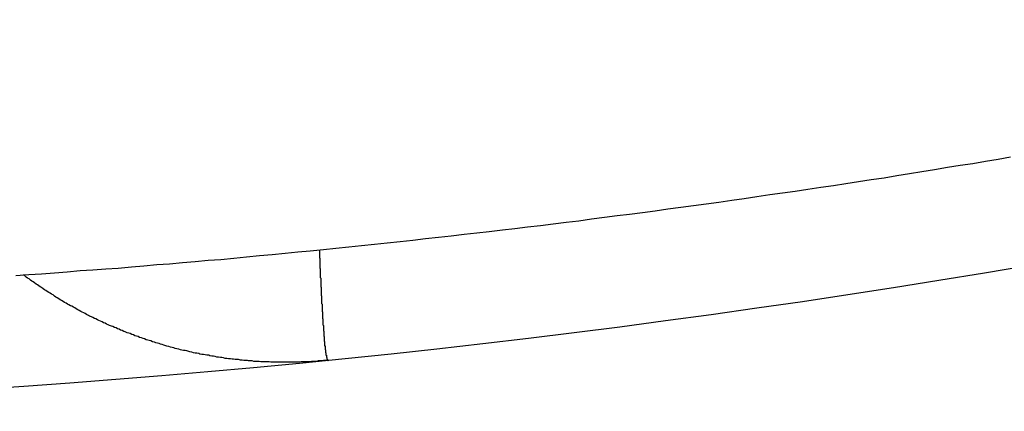
# Model space of a CAD drawing. Extents: x 0 to 1392, y 0 to 2245.
# Drawn here: x 676 to 679, y 1480 to 1481 of the extents above; entities that cross this region are included whole.
import ezdxf

# ---------------------------------------------------------------- set-up
doc = ezdxf.new("R2010")
doc.units = 0
doc.layers.add('YKK_13', color=4, linetype='CONTINUOUS')

msp = doc.modelspace()

# ---------------------------------------------------------------- linework, layer by layer
at = {"layer": 'YKK_13'}
for p, q in [((678.7259, 1480.8383), (678.7549, 1480.8433)), ((678.5799, 1480.8143), (678.6099, 1480.8193)), ((678.6099, 1480.8193), (678.6389, 1480.8243)), ((678.6389, 1480.8243), (678.6679, 1480.8283)), ((678.6679, 1480.8283), (678.6969, 1480.8333)), ((678.6969, 1480.8333), (678.7259, 1480.8383)), ((678.4339, 1480.7913), (678.4639, 1480.7953)), ((678.4639, 1480.7953), (678.4929, 1480.8003)), ((678.4929, 1480.8003), (678.5219, 1480.8053)), ((678.5219, 1480.8053), (678.5509, 1480.8093)), ((678.5509, 1480.8093), (678.5799, 1480.8143)), ((678.2879, 1480.7693), (678.3179, 1480.7733)), ((678.3179, 1480.7733), (678.3469, 1480.7773)), ((678.3469, 1480.7773), (678.3759, 1480.7823)), ((678.3759, 1480.7823), (678.4049, 1480.7863)), ((678.4049, 1480.7863), (678.4339, 1480.7913)), ((678.1419, 1480.7473), (678.1709, 1480.7523)), ((678.1709, 1480.7523), (678.2009, 1480.7563)), ((678.2009, 1480.7563), (678.2299, 1480.7603)), ((678.2299, 1480.7603), (678.2589, 1480.7643)), ((678.2589, 1480.7643), (678.2879, 1480.7693)), ((677.9659, 1480.7233), (677.9959, 1480.7273)), ((677.9959, 1480.7273), (678.0249, 1480.7313)), ((678.0249, 1480.7313), (678.0539, 1480.7353)), ((678.0539, 1480.7353), (678.0829, 1480.7393)), ((678.0829, 1480.7393), (678.1129, 1480.7433)), ((678.1129, 1480.7433), (678.1419, 1480.7473)), ((677.8199, 1480.7043), (677.8489, 1480.7083)), ((677.8489, 1480.7083), (677.8779, 1480.7113)), ((677.8779, 1480.7113), (677.9079, 1480.7153)), ((677.9079, 1480.7153), (677.9369, 1480.7193)), ((677.9369, 1480.7193), (677.9659, 1480.7233)), ((677.6139, 1480.6783), (677.6429, 1480.6823)), ((677.6429, 1480.6823), (677.6729, 1480.6853)), ((677.6729, 1480.6853), (677.7019, 1480.6893)), ((677.7019, 1480.6893), (677.7319, 1480.6933)), ((677.7319, 1480.6933), (677.7609, 1480.6963)), ((677.7609, 1480.6963), (677.7899, 1480.7003)), ((677.7899, 1480.7003), (677.8199, 1480.7043)), ((677.4379, 1480.6583), (677.4669, 1480.6613)), ((677.4669, 1480.6613), (677.4969, 1480.6653)), ((677.4969, 1480.6653), (677.5259, 1480.6683)), ((677.5259, 1480.6683), (677.5549, 1480.6713)), ((677.5549, 1480.6713), (677.5849, 1480.6753)), ((677.5849, 1480.6753), (677.6139, 1480.6783)), ((677.2319, 1480.6363), (677.2609, 1480.6393)), ((677.2609, 1480.6393), (677.2909, 1480.6423)), ((677.2909, 1480.6423), (677.3199, 1480.6453)), ((677.3199, 1480.6453), (677.3499, 1480.6483)), ((677.3499, 1480.6483), (677.3789, 1480.6513)), ((677.3789, 1480.6513), (677.4079, 1480.6553)), ((677.4079, 1480.6553), (677.4379, 1480.6583)), ((676.9959, 1480.6133), (677.0259, 1480.6163)), ((677.0259, 1480.6163), (677.0549, 1480.6183)), ((677.0549, 1480.6183), (677.0849, 1480.6213)), ((677.0849, 1480.6213), (677.1139, 1480.6243)), ((677.1139, 1480.6243), (677.1429, 1480.6273)), ((677.1429, 1480.6273), (677.1729, 1480.6303)), ((677.1639, 1480.6293), (677.1639, 1480.6273)), ((677.1639, 1480.6273), (677.1639, 1480.6263)), ((677.1639, 1480.6263), (677.1639, 1480.6243)), ((677.1639, 1480.6243), (677.1639, 1480.6223)), ((677.1639, 1480.6223), (677.1639, 1480.6213)), ((677.1639, 1480.6213), (677.1639, 1480.6193)), ((677.1639, 1480.6193), (677.1639, 1480.6173)), ((677.1639, 1480.6173), (677.1639, 1480.6163)), ((677.1639, 1480.6163), (677.1639, 1480.6143)), ((677.1639, 1480.6143), (677.1639, 1480.6133)), ((677.1729, 1480.6303), (677.2019, 1480.6333)), ((677.2019, 1480.6333), (677.2319, 1480.6363)), ((676.7309, 1480.5903), (676.7599, 1480.5923)), ((676.7599, 1480.5923), (676.7899, 1480.5953)), ((676.7899, 1480.5953), (676.8189, 1480.5973)), ((676.8189, 1480.5973), (676.8489, 1480.6003)), ((676.8489, 1480.6003), (676.8779, 1480.6023)), ((676.8779, 1480.6023), (676.9079, 1480.6053)), ((676.9079, 1480.6053), (676.9369, 1480.6073)), ((676.9369, 1480.6073), (676.9669, 1480.6103)), ((676.9669, 1480.6103), (676.9959, 1480.6133)), ((677.1639, 1480.6133), (677.1639, 1480.6113)), ((677.1639, 1480.6113), (677.1649, 1480.6093)), ((677.1649, 1480.6093), (677.1649, 1480.6083)), ((677.1649, 1480.6083), (677.1649, 1480.6063)), ((677.1649, 1480.6063), (677.1649, 1480.6053)), ((677.1649, 1480.6053), (677.1649, 1480.6033)), ((677.1649, 1480.6033), (677.1649, 1480.6013)), ((677.1649, 1480.6013), (677.1649, 1480.6003)), ((677.1649, 1480.6003), (677.1649, 1480.5983)), ((677.1649, 1480.5983), (677.1649, 1480.5973)), ((677.1649, 1480.5973), (677.1649, 1480.5953)), ((677.1649, 1480.5953), (677.1649, 1480.5943)), ((677.1649, 1480.5943), (677.1649, 1480.5923)), ((677.1649, 1480.5923), (677.1649, 1480.5903)), ((676.4649, 1480.5703), (676.4949, 1480.5723)), ((676.4859, 1480.5693), (676.4829, 1480.5713)), ((676.4889, 1480.5663), (676.4859, 1480.5693)), ((676.4949, 1480.5723), (676.5239, 1480.5743)), ((676.5239, 1480.5743), (676.5539, 1480.5763)), ((676.5539, 1480.5763), (676.5829, 1480.5783)), ((676.5829, 1480.5783), (676.6129, 1480.5813)), ((676.6129, 1480.5813), (676.6419, 1480.5833)), ((676.6419, 1480.5833), (676.6719, 1480.5853)), ((676.6719, 1480.5853), (676.7009, 1480.5873)), ((676.7009, 1480.5873), (676.7309, 1480.5903)), ((677.1649, 1480.5903), (677.1649, 1480.5893)), ((677.1649, 1480.5893), (677.1649, 1480.5873)), ((677.1649, 1480.5873), (677.1659, 1480.5863)), ((677.1659, 1480.5863), (677.1659, 1480.5843)), ((677.1659, 1480.5843), (677.1659, 1480.5833)), ((677.1659, 1480.5833), (677.1659, 1480.5813)), ((677.1659, 1480.5813), (677.1659, 1480.5803)), ((677.1659, 1480.5803), (677.1659, 1480.5783)), ((677.1659, 1480.5783), (677.1659, 1480.5773)), ((677.1659, 1480.5773), (677.1659, 1480.5753)), ((677.1659, 1480.5753), (677.1659, 1480.5743)), ((677.1659, 1480.5743), (677.1659, 1480.5723)), ((677.1659, 1480.5723), (677.1659, 1480.5713)), ((677.1659, 1480.5713), (677.1659, 1480.5693)), ((677.1659, 1480.5693), (677.1659, 1480.5683)), ((676.4919, 1480.5643), (676.4889, 1480.5663)), ((676.4959, 1480.5623), (676.4919, 1480.5643)), ((676.4989, 1480.5593), (676.4959, 1480.5623)), ((676.5019, 1480.5573), (676.4989, 1480.5593)), ((676.5049, 1480.5553), (676.5019, 1480.5573)), ((676.5079, 1480.5533), (676.5049, 1480.5553)), ((676.5119, 1480.5503), (676.5079, 1480.5533)), ((676.5149, 1480.5483), (676.5119, 1480.5503)), ((676.5179, 1480.5463), (676.5149, 1480.5483)), ((676.5209, 1480.5443), (676.5179, 1480.5463)), ((677.1659, 1480.5683), (677.1659, 1480.5663)), ((677.1659, 1480.5663), (677.1659, 1480.5653)), ((677.1659, 1480.5653), (677.1669, 1480.5643)), ((677.1669, 1480.5643), (677.1669, 1480.5623)), ((677.1669, 1480.5623), (677.1669, 1480.5613)), ((677.1669, 1480.5613), (677.1669, 1480.5593)), ((677.1669, 1480.5593), (677.1669, 1480.5583)), ((677.1669, 1480.5583), (677.1669, 1480.5563)), ((677.1669, 1480.5563), (677.1669, 1480.5553)), ((677.1669, 1480.5553), (677.1669, 1480.5543)), ((677.1669, 1480.5543), (677.1669, 1480.5523)), ((677.1669, 1480.5523), (677.1669, 1480.5513)), ((677.1669, 1480.5513), (677.1669, 1480.5493)), ((677.1669, 1480.5493), (677.1669, 1480.5483)), ((677.1669, 1480.5483), (677.1669, 1480.5473)), ((677.1669, 1480.5473), (677.1669, 1480.5453)), ((676.5239, 1480.5423), (676.5209, 1480.5443)), ((676.5279, 1480.5393), (676.5239, 1480.5423)), ((676.5309, 1480.5373), (676.5279, 1480.5393)), ((676.5339, 1480.5353), (676.5309, 1480.5373)), ((676.5369, 1480.5333), (676.5339, 1480.5353)), ((676.5409, 1480.5313), (676.5369, 1480.5333)), ((676.5439, 1480.5293), (676.5409, 1480.5313)), ((676.5469, 1480.5273), (676.5439, 1480.5293)), ((676.5509, 1480.5253), (676.5469, 1480.5273)), ((676.5539, 1480.5223), (676.5509, 1480.5253)), ((677.1669, 1480.5453), (677.1669, 1480.5443)), ((677.1669, 1480.5443), (677.1679, 1480.5433)), ((677.1679, 1480.5433), (677.1679, 1480.5413)), ((677.1679, 1480.5413), (677.1679, 1480.5403)), ((677.1679, 1480.5403), (677.1679, 1480.5393)), ((677.1679, 1480.5393), (677.1679, 1480.5373)), ((677.1679, 1480.5373), (677.1679, 1480.5363)), ((677.1679, 1480.5363), (677.1679, 1480.5353)), ((677.1679, 1480.5353), (677.1679, 1480.5333)), ((677.1679, 1480.5333), (677.1679, 1480.5323)), ((677.1679, 1480.5323), (677.1679, 1480.5313)), ((677.1679, 1480.5313), (677.1679, 1480.5293)), ((677.1679, 1480.5293), (677.1679, 1480.5283)), ((677.1679, 1480.5283), (677.1679, 1480.5273)), ((677.1679, 1480.5273), (677.1679, 1480.5253)), ((677.1679, 1480.5253), (677.1679, 1480.5243)), ((677.1679, 1480.5243), (677.1689, 1480.5233)), ((677.1689, 1480.5233), (677.1689, 1480.5223)), ((676.5569, 1480.5203), (676.5539, 1480.5223)), ((676.5599, 1480.5183), (676.5569, 1480.5203)), ((676.5639, 1480.5163), (676.5599, 1480.5183)), ((676.5669, 1480.5143), (676.5639, 1480.5163)), ((676.5699, 1480.5123), (676.5669, 1480.5143)), ((676.5739, 1480.5103), (676.5699, 1480.5123)), ((676.5769, 1480.5083), (676.5739, 1480.5103)), ((676.5809, 1480.5063), (676.5769, 1480.5083)), ((676.5839, 1480.5043), (676.5809, 1480.5063)), ((676.5869, 1480.5023), (676.5839, 1480.5043)), ((676.5909, 1480.5003), (676.5869, 1480.5023)), ((677.1689, 1480.5223), (677.1689, 1480.5203)), ((677.1689, 1480.5203), (677.1689, 1480.5193)), ((677.1689, 1480.5193), (677.1689, 1480.5183)), ((677.1689, 1480.5183), (677.1689, 1480.5163)), ((677.1689, 1480.5163), (677.1689, 1480.5153)), ((677.1689, 1480.5153), (677.1689, 1480.5143)), ((677.1689, 1480.5143), (677.1689, 1480.5133)), ((677.1689, 1480.5133), (677.1689, 1480.5123)), ((677.1689, 1480.5123), (677.1689, 1480.5103)), ((677.1689, 1480.5103), (677.1689, 1480.5093)), ((677.1689, 1480.5093), (677.1689, 1480.5083)), ((677.1689, 1480.5083), (677.1689, 1480.5073)), ((677.1689, 1480.5073), (677.1689, 1480.5053)), ((677.1689, 1480.5053), (677.1699, 1480.5043)), ((677.1699, 1480.5043), (677.1699, 1480.5033)), ((677.1699, 1480.5033), (677.1699, 1480.5023)), ((677.1699, 1480.5023), (677.1699, 1480.5013)), ((677.1699, 1480.5013), (677.1699, 1480.5003)), ((676.5939, 1480.4993), (676.5909, 1480.5003)), ((676.5979, 1480.4973), (676.5939, 1480.4993)), ((676.6009, 1480.4953), (676.5979, 1480.4973)), ((676.6039, 1480.4933), (676.6009, 1480.4953)), ((676.6079, 1480.4913), (676.6039, 1480.4933)), ((676.6109, 1480.4893), (676.6079, 1480.4913)), ((676.6149, 1480.4873), (676.6109, 1480.4893)), ((676.6179, 1480.4853), (676.6149, 1480.4873)), ((676.6219, 1480.4843), (676.6179, 1480.4853)), ((676.6249, 1480.4823), (676.6219, 1480.4843)), ((676.6279, 1480.4803), (676.6249, 1480.4823)), ((676.6319, 1480.4783), (676.6279, 1480.4803)), ((676.6349, 1480.4763), (676.6319, 1480.4783)), ((677.1699, 1480.5003), (677.1699, 1480.4983)), ((677.1699, 1480.4983), (677.1699, 1480.4973)), ((677.1699, 1480.4973), (677.1699, 1480.4963)), ((677.1699, 1480.4963), (677.1699, 1480.4953)), ((677.1699, 1480.4953), (677.1699, 1480.4943)), ((677.1699, 1480.4943), (677.1699, 1480.4933)), ((677.1699, 1480.4933), (677.1699, 1480.4913)), ((677.1699, 1480.4913), (677.1699, 1480.4903)), ((677.1699, 1480.4903), (677.1699, 1480.4893)), ((677.1699, 1480.4893), (677.1699, 1480.4883)), ((677.1699, 1480.4883), (677.1699, 1480.4873)), ((677.1699, 1480.4873), (677.1709, 1480.4863)), ((677.1709, 1480.4863), (677.1709, 1480.4853)), ((677.1709, 1480.4853), (677.1709, 1480.4843)), ((677.1709, 1480.4843), (677.1709, 1480.4833)), ((677.1709, 1480.4833), (677.1709, 1480.4813)), ((677.1709, 1480.4813), (677.1709, 1480.4803)), ((677.1709, 1480.4803), (677.1709, 1480.4793)), ((677.1709, 1480.4793), (677.1709, 1480.4783)), ((677.1709, 1480.4783), (677.1709, 1480.4773)), ((676.6389, 1480.4753), (676.6349, 1480.4763)), ((676.6419, 1480.4733), (676.6389, 1480.4753)), ((676.6459, 1480.4713), (676.6419, 1480.4733)), ((676.6489, 1480.4703), (676.6459, 1480.4713)), ((676.6529, 1480.4683), (676.6489, 1480.4703)), ((676.6559, 1480.4663), (676.6529, 1480.4683)), ((676.6599, 1480.4653), (676.6559, 1480.4663)), ((676.6639, 1480.4633), (676.6599, 1480.4653)), ((676.6669, 1480.4613), (676.6639, 1480.4633)), ((676.6709, 1480.4603), (676.6669, 1480.4613)), ((676.6739, 1480.4583), (676.6709, 1480.4603)), ((676.6779, 1480.4563), (676.6739, 1480.4583)), ((676.6809, 1480.4553), (676.6779, 1480.4563)), ((676.6849, 1480.4533), (676.6809, 1480.4553)), ((677.1709, 1480.4773), (677.1709, 1480.4763)), ((677.1709, 1480.4763), (677.1709, 1480.4753)), ((677.1709, 1480.4753), (677.1709, 1480.4743)), ((677.1709, 1480.4743), (677.1709, 1480.4733)), ((677.1709, 1480.4733), (677.1709, 1480.4723)), ((677.1709, 1480.4723), (677.1709, 1480.4713)), ((677.1709, 1480.4713), (677.1719, 1480.4703)), ((677.1719, 1480.4703), (677.1719, 1480.4693)), ((677.1719, 1480.4693), (677.1719, 1480.4683)), ((677.1719, 1480.4683), (677.1719, 1480.4673)), ((677.1719, 1480.4673), (677.1719, 1480.4663)), ((677.1719, 1480.4663), (677.1719, 1480.4653)), ((677.1719, 1480.4653), (677.1719, 1480.4643)), ((677.1719, 1480.4643), (677.1719, 1480.4633)), ((677.1719, 1480.4633), (677.1719, 1480.4623)), ((677.1719, 1480.4623), (677.1719, 1480.4613)), ((677.1719, 1480.4613), (677.1719, 1480.4603)), ((677.1719, 1480.4603), (677.1719, 1480.4593)), ((677.1719, 1480.4593), (677.1719, 1480.4583)), ((677.1719, 1480.4583), (677.1719, 1480.4573)), ((677.1719, 1480.4573), (677.1719, 1480.4563)), ((677.1719, 1480.4563), (677.1729, 1480.4553)), ((677.1729, 1480.4553), (677.1729, 1480.4543)), ((676.6879, 1480.4523), (676.6849, 1480.4533)), ((676.6919, 1480.4503), (676.6879, 1480.4523)), ((676.6959, 1480.4493), (676.6919, 1480.4503)), ((676.6989, 1480.4473), (676.6959, 1480.4493)), ((676.7029, 1480.4463), (676.6989, 1480.4473)), ((676.7059, 1480.4443), (676.7029, 1480.4463)), ((676.7099, 1480.4433), (676.7059, 1480.4443)), ((676.7139, 1480.4413), (676.7099, 1480.4433)), ((676.7169, 1480.4403), (676.7139, 1480.4413)), ((676.7209, 1480.4383), (676.7169, 1480.4403)), ((676.7249, 1480.4373), (676.7209, 1480.4383)), ((676.7279, 1480.4363), (676.7249, 1480.4373)), ((676.7319, 1480.4343), (676.7279, 1480.4363)), ((676.7359, 1480.4333), (676.7319, 1480.4343)), ((676.7389, 1480.4313), (676.7359, 1480.4333)), ((677.1729, 1480.4543), (677.1729, 1480.4533)), ((677.1729, 1480.4533), (677.1729, 1480.4523)), ((677.1729, 1480.4523), (677.1729, 1480.4513)), ((677.1729, 1480.4513), (677.1729, 1480.4503)), ((677.1729, 1480.4503), (677.1729, 1480.4493)), ((677.1729, 1480.4493), (677.1729, 1480.4483)), ((677.1729, 1480.4483), (677.1729, 1480.4473)), ((677.1729, 1480.4473), (677.1729, 1480.4463)), ((677.1729, 1480.4463), (677.1729, 1480.4453)), ((677.1729, 1480.4453), (677.1729, 1480.4443)), ((677.1729, 1480.4443), (677.1729, 1480.4433)), ((677.1729, 1480.4433), (677.1729, 1480.4423)), ((677.1729, 1480.4423), (677.1739, 1480.4423)), ((677.1739, 1480.4423), (677.1739, 1480.4413)), ((677.1739, 1480.4413), (677.1739, 1480.4403)), ((677.1739, 1480.4403), (677.1739, 1480.4393)), ((677.1739, 1480.4393), (677.1739, 1480.4383)), ((677.1739, 1480.4383), (677.1739, 1480.4373)), ((677.1739, 1480.4373), (677.1739, 1480.4363)), ((677.1739, 1480.4363), (677.1739, 1480.4353)), ((677.1739, 1480.4353), (677.1739, 1480.4343)), ((677.1739, 1480.4343), (677.1739, 1480.4333)), ((677.1739, 1480.4333), (677.1739, 1480.4323)), ((676.7429, 1480.4303), (676.7389, 1480.4313)), ((676.7469, 1480.4293), (676.7429, 1480.4303)), ((676.7499, 1480.4273), (676.7469, 1480.4293)), ((676.7539, 1480.4263), (676.7499, 1480.4273)), ((676.7579, 1480.4253), (676.7539, 1480.4263)), ((676.7609, 1480.4243), (676.7579, 1480.4253)), ((676.7649, 1480.4223), (676.7609, 1480.4243)), ((676.7689, 1480.4213), (676.7649, 1480.4223)), ((676.7719, 1480.4203), (676.7689, 1480.4213)), ((676.7759, 1480.4193), (676.7719, 1480.4203)), ((676.7799, 1480.4173), (676.7759, 1480.4193)), ((676.7839, 1480.4163), (676.7799, 1480.4173)), ((676.7869, 1480.4153), (676.7839, 1480.4163)), ((676.7909, 1480.4143), (676.7869, 1480.4153)), ((676.7949, 1480.4133), (676.7909, 1480.4143)), ((676.7979, 1480.4123), (676.7949, 1480.4133)), ((676.8019, 1480.4113), (676.7979, 1480.4123)), ((676.8059, 1480.4093), (676.8019, 1480.4113)), ((677.1739, 1480.4323), (677.1739, 1480.4313)), ((677.1739, 1480.4313), (677.1739, 1480.4303)), ((677.1739, 1480.4303), (677.1739, 1480.4293)), ((677.1739, 1480.4293), (677.1749, 1480.4293)), ((677.1749, 1480.4293), (677.1749, 1480.4283)), ((677.1749, 1480.4283), (677.1749, 1480.4273)), ((677.1749, 1480.4273), (677.1749, 1480.4263)), ((677.1749, 1480.4263), (677.1749, 1480.4253)), ((677.1749, 1480.4253), (677.1749, 1480.4243)), ((677.1749, 1480.4243), (677.1749, 1480.4233)), ((677.1749, 1480.4233), (677.1749, 1480.4223)), ((677.1749, 1480.4223), (677.1749, 1480.4213)), ((677.1749, 1480.4213), (677.1749, 1480.4203)), ((677.1749, 1480.4203), (677.1749, 1480.4193)), ((677.1749, 1480.4193), (677.1749, 1480.4183)), ((677.1749, 1480.4183), (677.1759, 1480.4183)), ((677.1759, 1480.4183), (677.1759, 1480.4173)), ((677.1759, 1480.4173), (677.1759, 1480.4163)), ((677.1759, 1480.4163), (677.1759, 1480.4153)), ((677.1759, 1480.4153), (677.1759, 1480.4143)), ((677.1759, 1480.4143), (677.1759, 1480.4133)), ((677.1759, 1480.4133), (677.1759, 1480.4123)), ((677.1759, 1480.4123), (677.1759, 1480.4113)), ((677.1759, 1480.4113), (677.1759, 1480.4103)), ((677.1759, 1480.4103), (677.1759, 1480.4093)), ((676.8099, 1480.4083), (676.8059, 1480.4093)), ((676.8129, 1480.4073), (676.8099, 1480.4083)), ((676.8169, 1480.4063), (676.8129, 1480.4073)), ((676.8209, 1480.4053), (676.8169, 1480.4063)), ((676.8249, 1480.4043), (676.8209, 1480.4053)), ((676.8289, 1480.4033), (676.8249, 1480.4043)), ((676.8319, 1480.4023), (676.8289, 1480.4033)), ((676.8359, 1480.4013), (676.8319, 1480.4023)), ((676.8399, 1480.4003), (676.8359, 1480.4013)), ((676.8439, 1480.3993), (676.8399, 1480.4003)), ((676.8469, 1480.3983), (676.8439, 1480.3993)), ((676.8509, 1480.3973), (676.8469, 1480.3983)), ((676.8549, 1480.3973), (676.8509, 1480.3973)), ((676.8589, 1480.3963), (676.8549, 1480.3973)), ((676.8629, 1480.3953), (676.8589, 1480.3963)), ((676.8659, 1480.3943), (676.8629, 1480.3953)), ((676.8699, 1480.3933), (676.8659, 1480.3943)), ((676.8739, 1480.3923), (676.8699, 1480.3933)), ((676.8779, 1480.3913), (676.8739, 1480.3923)), ((676.8819, 1480.3913), (676.8779, 1480.3913)), ((676.8859, 1480.3903), (676.8819, 1480.3913)), ((676.8889, 1480.3893), (676.8859, 1480.3903)), ((676.8929, 1480.3883), (676.8889, 1480.3893)), ((676.8969, 1480.3883), (676.8929, 1480.3883)), ((676.9009, 1480.3873), (676.8969, 1480.3883)), ((676.9049, 1480.3863), (676.9009, 1480.3873)), ((677.1759, 1480.4093), (677.1759, 1480.4083)), ((677.1759, 1480.4083), (677.1769, 1480.4083)), ((677.1769, 1480.4083), (677.1769, 1480.4073)), ((677.1769, 1480.4073), (677.1769, 1480.4063)), ((677.1769, 1480.4063), (677.1769, 1480.4053)), ((677.1769, 1480.4053), (677.1769, 1480.4043)), ((677.1769, 1480.4043), (677.1769, 1480.4033)), ((677.1769, 1480.4033), (677.1769, 1480.4023)), ((677.1769, 1480.4023), (677.1769, 1480.4013)), ((677.1769, 1480.4013), (677.1769, 1480.4003)), ((677.1769, 1480.4003), (677.1769, 1480.3993)), ((677.1769, 1480.3993), (677.1779, 1480.3993)), ((677.1779, 1480.3993), (677.1779, 1480.3983)), ((677.1779, 1480.3983), (677.1779, 1480.3973)), ((677.1779, 1480.3973), (677.1779, 1480.3963)), ((677.1779, 1480.3963), (677.1779, 1480.3953)), ((677.1779, 1480.3953), (677.1779, 1480.3943)), ((677.1779, 1480.3943), (677.1779, 1480.3933)), ((677.1779, 1480.3933), (677.1779, 1480.3923)), ((677.1779, 1480.3923), (677.1789, 1480.3923)), ((677.1789, 1480.3923), (677.1789, 1480.3913)), ((677.1789, 1480.3913), (677.1789, 1480.3903)), ((677.1789, 1480.3903), (677.1789, 1480.3893)), ((677.1789, 1480.3893), (677.1789, 1480.3883)), ((677.1789, 1480.3883), (677.1789, 1480.3873)), ((677.1789, 1480.3873), (677.1789, 1480.3863)), ((676.9089, 1480.3863), (676.9049, 1480.3863)), ((676.9119, 1480.3853), (676.9089, 1480.3863)), ((676.9159, 1480.3843), (676.9119, 1480.3853)), ((676.9199, 1480.3843), (676.9159, 1480.3843)), ((676.9239, 1480.3833), (676.9199, 1480.3843)), ((676.9279, 1480.3823), (676.9239, 1480.3833)), ((676.9319, 1480.3823), (676.9279, 1480.3823)), ((676.9359, 1480.3813), (676.9319, 1480.3823)), ((676.9389, 1480.3813), (676.9359, 1480.3813)), ((676.9429, 1480.3803), (676.9389, 1480.3813)), ((676.9469, 1480.3793), (676.9429, 1480.3803)), ((676.9509, 1480.3793), (676.9469, 1480.3793)), ((676.9549, 1480.3783), (676.9509, 1480.3793)), ((676.9589, 1480.3783), (676.9549, 1480.3783)), ((676.9629, 1480.3773), (676.9589, 1480.3783)), ((676.9659, 1480.3773), (676.9629, 1480.3773)), ((676.9699, 1480.3763), (676.9659, 1480.3773)), ((676.9739, 1480.3763), (676.9699, 1480.3763)), ((676.9779, 1480.3763), (676.9739, 1480.3763)), ((676.9819, 1480.3753), (676.9779, 1480.3763)), ((676.9859, 1480.3753), (676.9819, 1480.3753)), ((676.9899, 1480.3743), (676.9859, 1480.3753)), ((676.9939, 1480.3743), (676.9899, 1480.3743)), ((676.9979, 1480.3743), (676.9939, 1480.3743)), ((677.0009, 1480.3733), (676.9979, 1480.3743)), ((677.0049, 1480.3733), (677.0009, 1480.3733)), ((677.0089, 1480.3733), (677.0049, 1480.3733)), ((677.0129, 1480.3723), (677.0089, 1480.3733)), ((677.0169, 1480.3723), (677.0129, 1480.3723)), ((677.0209, 1480.3723), (677.0169, 1480.3723)), ((677.0249, 1480.3723), (677.0209, 1480.3723)), ((677.0289, 1480.3713), (677.0249, 1480.3723)), ((677.0329, 1480.3713), (677.0289, 1480.3713)), ((677.0359, 1480.3713), (677.0329, 1480.3713)), ((677.0399, 1480.3713), (677.0359, 1480.3713)), ((677.0439, 1480.3713), (677.0399, 1480.3713)), ((677.0479, 1480.3713), (677.0439, 1480.3713)), ((677.0519, 1480.3703), (677.0479, 1480.3713)), ((677.0559, 1480.3703), (677.0519, 1480.3703)), ((677.0599, 1480.3703), (677.0559, 1480.3703)), ((677.0639, 1480.3703), (677.0599, 1480.3703)), ((677.0679, 1480.3703), (677.0639, 1480.3703)), ((677.0719, 1480.3703), (677.0679, 1480.3703)), ((677.0749, 1480.3703), (677.0719, 1480.3703)), ((677.0789, 1480.3703), (677.0749, 1480.3703)), ((677.0829, 1480.3703), (677.0789, 1480.3703)), ((677.0869, 1480.3703), (677.0829, 1480.3703)), ((677.0909, 1480.3703), (677.0869, 1480.3703)), ((677.0949, 1480.3703), (677.0909, 1480.3703)), ((677.0989, 1480.3703), (677.0949, 1480.3703)), ((677.1029, 1480.3703), (677.0989, 1480.3703)), ((677.1069, 1480.3703), (677.1029, 1480.3703)), ((677.1109, 1480.3703), (677.1069, 1480.3703)), ((677.1149, 1480.3703), (677.1109, 1480.3703)), ((677.1179, 1480.3703), (677.1149, 1480.3703)), ((677.1219, 1480.3713), (677.1179, 1480.3703)), ((677.1259, 1480.3713), (677.1219, 1480.3713)), ((677.1299, 1480.3713), (677.1259, 1480.3713)), ((677.1339, 1480.3713), (677.1299, 1480.3713)), ((677.1379, 1480.3713), (677.1339, 1480.3713)), ((677.1419, 1480.3713), (677.1379, 1480.3713)), ((677.1459, 1480.3723), (677.1419, 1480.3713)), ((677.1499, 1480.3723), (677.1459, 1480.3723)), ((677.1539, 1480.3723), (677.1499, 1480.3723)), ((677.1569, 1480.3723), (677.1539, 1480.3723)), ((677.1609, 1480.3733), (677.1569, 1480.3723)), ((677.1649, 1480.3733), (677.1609, 1480.3733)), ((677.1689, 1480.3733), (677.1649, 1480.3733)), ((677.1729, 1480.3743), (677.1689, 1480.3733)), ((677.1769, 1480.3743), (677.1729, 1480.3743)), ((677.1809, 1480.3743), (677.1769, 1480.3743)), ((677.1789, 1480.3863), (677.1799, 1480.3863)), ((677.1799, 1480.3863), (677.1799, 1480.3853)), ((677.1799, 1480.3853), (677.1799, 1480.3843)), ((677.1799, 1480.3843), (677.1799, 1480.3833)), ((677.1799, 1480.3833), (677.1799, 1480.3823)), ((677.1799, 1480.3823), (677.1799, 1480.3813)), ((677.1799, 1480.3813), (677.1809, 1480.3813)), ((677.1809, 1480.3813), (677.1809, 1480.3803)), ((677.1809, 1480.3803), (677.1809, 1480.3793)), ((677.1809, 1480.3793), (677.1809, 1480.3783)), ((677.1809, 1480.3783), (677.1819, 1480.3773)), ((677.1849, 1480.3753), (677.1809, 1480.3743)), ((677.1819, 1480.3773), (677.1819, 1480.3763)), ((677.1819, 1480.3763), (677.1819, 1480.3753)), ((677.1819, 1480.3753), (677.1829, 1480.3753)), ((677.1829, 1480.3753), (677.1829, 1480.3743)), ((677.1829, 1480.3743), (677.1839, 1480.3743)), ((677.1839, 1480.3743), (677.1839, 1480.3753)), ((677.1839, 1480.3753), (677.1849, 1480.3753))]:
    msp.add_line(p, q, dxfattribs=at)
msp.add_arc((674.8348, 1503.7554), 23.4981, 269.36266, 285.92568, dxfattribs=at)

doc.saveas('drawing.dxf')
